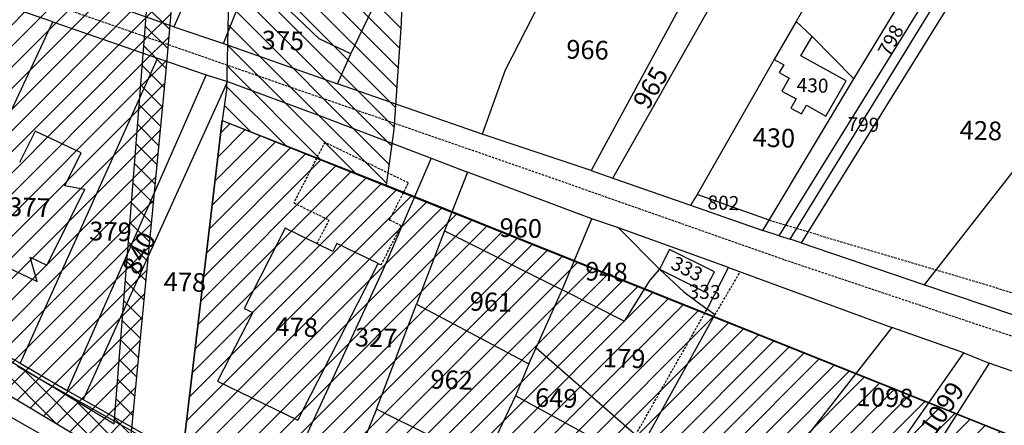
# Model space of a CAD drawing. Units: millimetres. Extents: x 345434 to 355956, y 4624461 to 4633665.
# Drawn here: x 353278 to 353487, y 4627465 to 4627551 of the extents above; entities that cross this region are included whole.
import ezdxf
from ezdxf.enums import TextEntityAlignment as Align

# ---------------------------------------------------------------- set-up
doc = ezdxf.new("R2010")
doc.units = ezdxf.units.MM
doc.linetypes.add('DASHED', pattern=[0.75, 0.5, -0.25])
for name, color, linetype in [('G_FABBRICATI', 3, 'Continuous'), ('G_PARTICELLE', 1, 'Continuous'), ('G_STRADE', 5, 'Continuous'), ('PRG', 7, 'Continuous'), ('PRG_C1', 51, 'Continuous'), ('PRG_C2', 40, 'Continuous'), ('PRG_F5', 140, 'Continuous'), ('T_FABBRICATI', 3, 'Continuous'), ('T_PARTICELLE', 1, 'Continuous')]:
    doc.layers.add(name, color=color, linetype=linetype)
doc.styles.add('ROMANTIC', font='romantic.ttf')

# ---------------------------------------------------------------- blocks, each defined once
blk = doc.blocks.new('PART')
at = {"layer": 'T_PARTICELLE', "style": 'ROMANTIC', "flags": 1}
blk.add_attdef('FOGLIO', text='', height=4, dxfattribs=at).set_placement((0, 6.01), align=Align.CENTER)
at = {"layer": 'T_PARTICELLE', "style": 'ROMANTIC'}
blk.add_attdef('PARTICELLA', text='', height=4, dxfattribs=at).set_placement((0, 0), align=Align.CENTER)
blk = doc.blocks.new('FABBR')
at = {"layer": 'T_FABBRICATI', "style": 'ROMANTIC', "flags": 1}
blk.add_attdef('FOGLIO', text='', height=4, dxfattribs=at).set_placement((0, 6.01), align=Align.CENTER)
at = {"layer": 'T_FABBRICATI', "style": 'ROMANTIC'}
blk.add_attdef('PARTICELLA', text='', height=4, dxfattribs=at).set_placement((0, 0), align=Align.CENTER)

msp = doc.modelspace()

# ---------------------------------------------------------------- hatches: boundary and pattern name
at = {"layer": 'PRG_C1'}
h = msp.add_hatch(dxfattribs=at)
h.set_pattern_fill('ANSI31', color=256, style=0)
h.paths.add_polyline_path([(353277.03, 4627590.13), (353270.19, 4627600.93), (353236.41, 4627616.81), (353192.05, 4627639.74), (352948.79, 4627740.67), (352877.66, 4627730.01), (352870.7, 4627717.66), (352884.56, 4627707.17), (352915.35, 4627689.51), (352986.48, 4627650.1), (353062.37, 4627612.54), (353108.97, 4627579.58), (353297.72, 4627465.38), (353305.68, 4627566.49)])
h.paths.add_polyline_path([(353251.75, 4627489.76), (353261.08, 4627489.53), (353261.24, 4627495.81), (353251.91, 4627496.05)], flags=25)
h.paths.add_polyline_path([(353165.78, 4627590.25), (353175.03, 4627589.95), (353175.23, 4627596.19), (353165.98, 4627596.48)], flags=24)
h = msp.add_hatch(dxfattribs=at)
h.set_pattern_fill('ANSI31', color=256, style=0)
h.paths.add_polyline_path([(353108.97, 4627579.58), (353062.37, 4627612.54), (352986.48, 4627650.1), (352915.35, 4627689.51), (352884.56, 4627707.17), (352870.7, 4627717.66), (352865.97, 4627709.2), (353138.92, 4627553.33), (353300.64, 4627456.27), (353308.69, 4627540.33), (353310.6, 4627562.43), (353305.68, 4627566.49), (353297.72, 4627465.38)])
h.paths.add_polyline_path([(353081.41, 4627577.93), (353090.56, 4627577.59), (353090.79, 4627583.76), (353081.64, 4627584.1)], flags=25)
h.paths.add_polyline_path([(353251.61, 4627483.27), (353260.27, 4627483.06), (353260.43, 4627489.24), (353251.76, 4627489.45)], flags=25)
h.paths.add_polyline_path([(353251.75, 4627489.76), (353261.08, 4627489.53), (353261.24, 4627495.81), (353251.91, 4627496.05)], flags=24)
at = {"layer": 'PRG_C2'}
h = msp.add_hatch(dxfattribs=at)
h.set_pattern_fill('ANSI31', color=256, style=0)
h.paths.add_polyline_path([(353320.65, 4627529.84), (353311.28, 4627450.4), (353513.96, 4627326.51), (353527.84, 4627350.49), (353535.97, 4627358.83), (353542.06, 4627361.66), (353552.61, 4627361.35), (353571.03, 4627429.77)])
h.paths.add_polyline_path([(353477.67, 4627402.33), (353486.89, 4627402.01), (353487.1, 4627408.22), (353477.89, 4627408.54)], flags=24)
at = {"layer": 'PRG_F5'}
h = msp.add_hatch(dxfattribs=at)
h.set_pattern_fill('ANSI31', color=256, angle=90, style=0)
h.paths.add_polyline_path([(353427.36, 4627972.51), (353464.5, 4627988.6), (353509.3, 4628010.51), (353551.95, 4628031.08), (353583.92, 4628051.58), (353609.34, 4628072.72), (353622.61, 4628087.63), (353637.64, 4628107.05), (353639.64, 4628170.21), (353625.04, 4628152.45), (353594.58, 4628117.37), (353580.87, 4628101.65), (353566.02, 4628088.45), (353542.88, 4628072), (353515.87, 4628057.86), (353472.9, 4628035.87), (353372.56, 4627991.59), (353274.58, 4627947.89), (353264.44, 4627941.32), (353253.51, 4627931.34), (353243.83, 4627918.84), (353237.64, 4627908.4), (353232.21, 4627894.09), (353229.58, 4627883.92), (353227.43, 4627864.57), (353228.31, 4627853.21), (353230.26, 4627838.4), (353236.05, 4627819.77), (353246.17, 4627793.58), (353278.47, 4627709.18), (353305.67, 4627641.81), (353313.43, 4627619.07), (353318.3, 4627602.57), (353321.52, 4627578.96), (353322.16, 4627562.41), (353321.61, 4627536.3), (353320.65, 4627529.84), (353355.56, 4627516.1), (353357.25, 4627527.89), (353358.79, 4627550.46), (353359.4, 4627572.79), (353356.14, 4627601.92), (353352.22, 4627619.46), (353347.34, 4627637.95), (353339.71, 4627658.67), (353327.62, 4627688.61), (353306.85, 4627742.41), (353290.82, 4627783.03), (353279.57, 4627810.64), (353267.18, 4627842.69), (353265.05, 4627851.99), (353265.15, 4627861.62), (353265.28, 4627872.97), (353268.57, 4627882.23), (353271.54, 4627889.42), (353279.11, 4627901), (353288.86, 4627909.82), (353304.64, 4627917.58), (353360.47, 4627944.32)])
h.paths.add_polyline_path([(353443.33, 4627993.61), (353451.85, 4627993.29), (353452.08, 4627999.37), (353443.55, 4627999.69)], flags=24)
h = msp.add_hatch(dxfattribs=at)
h.set_pattern_fill('ANSI31', color=256, angle=90, style=0)
h.paths.add_polyline_path([(352986.48, 4627650.1), (352915.35, 4627689.51), (352884.56, 4627707.17), (352870.7, 4627717.66), (352865.97, 4627709.2), (353138.92, 4627553.33), (353300.64, 4627456.27), (353308.69, 4627540.33), (353310.6, 4627562.43), (353305.68, 4627566.49), (353297.72, 4627465.38), (353108.97, 4627579.58), (353062.37, 4627612.54)])
h.paths.add_polyline_path([(353081.41, 4627577.93), (353090.56, 4627577.59), (353090.79, 4627583.76), (353081.64, 4627584.1)], flags=25)
h.paths.add_polyline_path([(353251.61, 4627483.27), (353260.27, 4627483.06), (353260.43, 4627489.24), (353251.76, 4627489.45)], flags=25)
h.paths.add_polyline_path([(353251.75, 4627489.76), (353261.08, 4627489.53), (353261.24, 4627495.81), (353251.91, 4627496.05)], flags=24)

# ---------------------------------------------------------------- linework, layer by layer
at = {"layer": 'G_FABBRICATI'}
for p, q in [((353442.66, 4627550.86), (353437.94, 4627542.76)), ((353446.06, 4627547.67), (353442.66, 4627550.86)), ((353443.65, 4627543.54), (353446.06, 4627547.67)), ((353437.94, 4627542.76), (353440.01, 4627541.62)), ((353453.27, 4627538.2), (353443.65, 4627543.54)), ((353440.01, 4627541.62), (353439.05, 4627539.97)), ((353439.05, 4627539.97), (353441.17, 4627538.79)), ((353441.17, 4627538.79), (353439.59, 4627536.07)), ((353448.94, 4627530.76), (353453.27, 4627538.2)), ((353439.59, 4627536.07), (353442.61, 4627534.39)), ((353442.61, 4627534.39), (353441.48, 4627532.45)), ((353441.48, 4627532.45), (353443.75, 4627531.19)), ((353443.75, 4627531.19), (353444.83, 4627533.04)), ((353444.83, 4627533.04), (353448.94, 4627530.76)), ((353280.97, 4627527.57), (353277.6, 4627520.88)), ((353290.73, 4627522.92), (353280.97, 4627527.57)), ((353287.22, 4627515.95), (353290.73, 4627522.92)), ((353283.41, 4627499.12), (353291.5, 4627515.17)), ((353291.5, 4627515.17), (353287.22, 4627515.95)), ((353334.08, 4627506.92), (353325.35, 4627489.9)), ((353344.19, 4627502.01), (353334.08, 4627506.92)), ((353266.01, 4627502.95), (353281.4, 4627495.61)), ((353345.06, 4627503.7), (353344.19, 4627502.01)), ((353353.79, 4627499.47), (353345.06, 4627503.7)), ((353415.75, 4627502.43), (353413.56, 4627498.25)), ((353425.29, 4627497.7), (353415.75, 4627502.43)), ((353281.4, 4627495.61), (353279.89, 4627500.8)), ((353279.89, 4627500.8), (353283.41, 4627499.12)), ((353336.72, 4627466.19), (353353.79, 4627499.47)), ((353413.56, 4627498.25), (353423.1, 4627493.52)), ((353423.1, 4627493.52), (353425.29, 4627497.7)), ((353325.35, 4627489.9), (353327.17, 4627489.02)), ((353327.17, 4627489.02), (353319.7, 4627474.46)), ((353319.7, 4627474.46), (353336.72, 4627466.19))]:
    msp.add_line(p, q, dxfattribs=at)
at = {"layer": 'G_PARTICELLE', "linetype": 'DASHED'}
for points in [[(352862.3, 4627719.87), (352926.65, 4627683.88), (352960.67, 4627669.45), (353029.5, 4627644.28), (353190.19, 4627587.28), (353390.69, 4627517.64), (353440.17, 4627500.24), (353595.6, 4627448.15), (353678.36, 4627420.92), (353714.31, 4627408.26), (353732.26, 4627402.14)], [(353353.79, 4627499.47), (353354.47, 4627499.16), (353358.73, 4627507.47), (353356.23, 4627508.69), (353360.26, 4627516.55), (353342.47, 4627525.18), (353335.87, 4627512.32), (353343.37, 4627508.68), (353340.79, 4627503.66)], [(353436.88, 4627508.63), (353510.93, 4627486.62)], [(353425.38, 4627488.53), (353430.74, 4627497.68)], [(353408.56, 4627463.09), (353423.7, 4627489.76)]]:
    msp.add_lwpolyline(points, dxfattribs=at)
at = {"layer": 'G_PARTICELLE'}
for points in [[(353464.66, 4627589.1), (353442.66, 4627550.86)], [(353396.74, 4627571.63), (353380.82, 4627540.46), (353375.9, 4627526.94)], [(353439, 4627505.32), (353475.84, 4627564.8), (353473.51, 4627569.27)], [(353454.91, 4627538.62), (353473.51, 4627569.27)], [(353318.65, 4627568.33), (353310.39, 4627549.71)], [(353441.39, 4627504.58), (353478.16, 4627564.56), (353480.04, 4627564.42)], [(353480.95, 4627563.83), (353443.68, 4627503.84)], [(353320.93, 4627546.18), (353326.8, 4627560.83)], [(353348.03, 4627543.97), (353355.16, 4627558.88)], [(353421.18, 4627559.94), (353399.06, 4627519.16)], [(353310.39, 4627549.71), (353287.85, 4627557.7)], [(353348.03, 4627543.97), (353341.26, 4627547.18), (353330.45, 4627557.56)], [(353403.69, 4627517.54), (353426.31, 4627557.54)], [(353284.69, 4627550.75), (353273.9, 4627554.46)], [(353256.38, 4627490.35), (353284.69, 4627550.75)], [(353284.69, 4627550.75), (353306.96, 4627543.02)], [(353442.66, 4627550.86), (353437.94, 4627542.76), (353421.62, 4627514.07)], [(353442.66, 4627550.86), (353446.06, 4627547.67), (353454.91, 4627538.62)], [(353310.39, 4627549.71), (353320.93, 4627546.18)], [(353320.93, 4627546.18), (353345.18, 4627537.62)], [(353345.18, 4627537.62), (353348.03, 4627543.97)], [(353306.96, 4627543.02), (353277.78, 4627478.3)], [(353306.96, 4627543.02), (353317.29, 4627539.51)], [(353317.29, 4627539.51), (353287.77, 4627472.51)], [(353321.83, 4627538.12), (353291.15, 4627470.6)], [(353317.29, 4627539.51), (353321.83, 4627538.12)], [(353321.83, 4627538.12), (353341.74, 4627530.75), (353365.05, 4627521.82)], [(353436.88, 4627508.63), (353454.91, 4627538.62)], [(353375.9, 4627526.94), (353345.18, 4627537.62)], [(353469.88, 4627494.93), (353500.24, 4627533.61), (353503.11, 4627537.14)], [(353399.06, 4627519.16), (353375.9, 4627526.94)], [(353365.05, 4627521.82), (353354.85, 4627498.2), (353336.12, 4627457.72), (353332.69, 4627449.66), (353331.53, 4627447.67)], [(353365.05, 4627521.82), (353372.8, 4627518.86)], [(353372.8, 4627518.86), (353367.92, 4627506.4)], [(353399.2, 4627508.9), (353372.8, 4627518.86)], [(353399.06, 4627519.16), (353403.69, 4627517.54)], [(353403.69, 4627517.54), (353420.19, 4627511.86)], [(353421.62, 4627514.07), (353420.19, 4627511.86)], [(353436.88, 4627508.63), (353421.62, 4627514.07)], [(353420.19, 4627511.86), (353435.54, 4627506.43)], [(353392.9, 4627493.83), (353399.2, 4627508.9)], [(353404.86, 4627507.04), (353399.2, 4627508.9)], [(353435.54, 4627506.43), (353436.88, 4627508.63)], [(353367.92, 4627506.4), (353362, 4627490.82)], [(353367.92, 4627506.4), (353392.9, 4627493.83)], [(353404.86, 4627507.04), (353413.56, 4627498.25)], [(353428.23, 4627498.6), (353404.86, 4627507.04)], [(353439, 4627505.32), (353435.54, 4627506.43)], [(353439, 4627505.32), (353441.39, 4627504.58)], [(353443.68, 4627503.84), (353441.39, 4627504.58)], [(353443.68, 4627503.84), (353469.88, 4627494.93)], [(353413.56, 4627498.25), (353411.54, 4627495.93), (353406.1, 4627487.21), (353392.9, 4627493.83)], [(353413.56, 4627498.25), (353418.77, 4627493.42), (353423.7, 4627489.76)], [(353423.7, 4627489.76), (353428.23, 4627498.6)], [(353428.23, 4627498.6), (353462.94, 4627485.82)], [(353387.41, 4627481.57), (353392.9, 4627493.83)], [(353469.88, 4627494.93), (353508.13, 4627482.02)], [(353256.38, 4627490.35), (353277.78, 4627478.3)], [(353353.47, 4627468.5), (353362, 4627490.82)], [(353362, 4627490.82), (353385.85, 4627478.15)], [(353425.38, 4627488.53), (353423.7, 4627489.76)], [(353410.35, 4627461.53), (353425.38, 4627488.53)], [(353462.94, 4627485.82), (353445.18, 4627463.14)], [(353478.23, 4627480.46), (353462.94, 4627485.82)], [(353385.85, 4627478.15), (353387.41, 4627481.57)], [(353387.41, 4627481.57), (353410.35, 4627461.53)], [(353461.92, 4627457.09), (353478.23, 4627480.46)], [(353478.23, 4627480.46), (353483.63, 4627478.28)], [(353277.78, 4627478.3), (353287.77, 4627472.51)], [(353385.85, 4627478.15), (353383.03, 4627471.32)], [(353483.63, 4627478.28), (353468.85, 4627454.99)], [(353502.1, 4627471.82), (353483.63, 4627478.28)], [(353287.77, 4627472.51), (353291.15, 4627470.6)], [(353383.03, 4627471.32), (353376.25, 4627457.16)], [(353405.86, 4627458.86), (353383.03, 4627471.32)], [(353291.15, 4627470.6), (353331.53, 4627447.67)], [(353353.47, 4627468.5), (353348.44, 4627456.14), (353346.9, 4627452.88), (353368.86, 4627440.59)], [(353376.25, 4627457.16), (353353.47, 4627468.5)]]:
    msp.add_lwpolyline(points, dxfattribs=at)
at = {"layer": 'G_STRADE'}
for p, q in [((353256.38, 4627490.35), (353277.78, 4627478.3)), ((353320.01, 4627441.68), (353242.15, 4627485.9)), ((353304.85, 4627461.95), (353277.19, 4627477.57)), ((353277.78, 4627478.3), (353287.77, 4627472.51)), ((353287.77, 4627472.51), (353291.15, 4627470.6)), ((353291.15, 4627470.6), (353331.53, 4627447.67))]:
    msp.add_line(p, q, dxfattribs=at)
at = {"layer": 'PRG', "color": 5}
for points in [[(353246.17, 4627793.58), (353278.47, 4627709.18), (353305.67, 4627641.81), (353313.43, 4627619.07), (353318.3, 4627602.57), (353321.52, 4627578.96), (353322.16, 4627562.41), (353321.61, 4627536.3), (353320.65, 4627529.84)], [(353355.56, 4627516.1), (353357.25, 4627527.89), (353358.79, 4627550.46), (353359.4, 4627572.79), (353356.14, 4627601.92), (353352.22, 4627619.46), (353347.34, 4627637.95), (353339.71, 4627658.67), (353327.62, 4627688.61), (353306.85, 4627742.41)], [(352870.7, 4627717.66), (352884.56, 4627707.17), (352915.35, 4627689.51), (352986.48, 4627650.1), (353062.37, 4627612.54), (353108.97, 4627579.58), (353297.72, 4627465.38), (353305.68, 4627566.49)], [(353310.6, 4627562.43), (353308.69, 4627540.33), (353300.64, 4627456.27), (353138.92, 4627553.33), (352865.97, 4627709.2)], [(353311.28, 4627450.4), (353320.65, 4627529.84), (353571.03, 4627429.77), (353552.61, 4627361.35), (353542.06, 4627361.66), (353535.97, 4627358.83), (353527.84, 4627350.49), (353513.96, 4627326.51), (353311.28, 4627450.4)], [(353320.65, 4627529.84), (353311.28, 4627450.4), (353513.96, 4627326.51)], [(353320.65, 4627529.84), (353355.56, 4627516.1)], [(353355.56, 4627516.1), (353571.03, 4627429.77), (353552.61, 4627361.35), (353542.06, 4627361.66), (353535.97, 4627358.83), (353529.64, 4627352.33)]]:
    msp.add_lwpolyline(points, dxfattribs=at)

# ---------------------------------------------------------------- block references
at = {"layer": 'T_FABBRICATI'}
ref = msp.add_blockref('FABBR', (353446.07, 4627535.78), dxfattribs=dict(at, xscale=0.496061660113928, yscale=0.4960616601139279, zscale=0.4963684756445579, rotation=358.2858472130932))
ref.add_attrib('PARTICELLA', '430', dxfattribs={"height": 2.977, "rotation": 358.2858, "style": 'ROMANTIC', "oblique": 360}).set_placement((353446.07, 4627535.78), align=Align.CENTER)
ref = msp.add_blockref('FABBR', (353279.67, 4627509.41), dxfattribs=dict(at, xscale=0.4966702805762759, yscale=0.4966702805762758, zscale=0.4969567476188868, rotation=358.3172808931172))
ref.add_attrib('PARTICELLA', '377', dxfattribs={"height": 3.974, "rotation": 358.3173, "style": 'ROMANTIC', "oblique": 0}).set_placement((353279.67, 4627509.41), align=Align.CENTER)
ref = msp.add_blockref('FABBR', (353418.78, 4627497), dxfattribs=dict(at, xscale=0.4961784757889276, yscale=0.4961784757889275, zscale=0.4964805132212169, rotation=333.6159361334504))
ref.add_attrib('PARTICELLA', '333', dxfattribs={"height": 2.978, "rotation": 333.6159, "style": 'ROMANTIC', "oblique": 0}).set_placement((353418.78, 4627497), align=Align.CENTER)
ref = msp.add_blockref('FABBR', (353336.45, 4627483.96), dxfattribs=dict(at, xscale=0.4964736364451084, yscale=0.4964736364451083, zscale=0.4967656075672216, rotation=358.3024875991227))
ref.add_attrib('PARTICELLA', '478', dxfattribs={"height": 3.973, "rotation": 358.3025, "style": 'ROMANTIC', "oblique": 360}).set_placement((353336.45, 4627483.96), align=Align.CENTER)
at = {"layer": 'T_PARTICELLE'}
ref = msp.add_blockref('PART', (353333.52, 4627544.8), dxfattribs=dict(at, xscale=0.4964777891519312, yscale=0.4964777891519312, zscale=0.4967713340267092, rotation=358.3149120684423))
ref.add_attrib('PARTICELLA', '375', dxfattribs={"height": 3.973, "rotation": 358.3149, "style": 'ROMANTIC', "oblique": 0}).set_placement((353333.52, 4627544.8), align=Align.CENTER)
ref = msp.add_blockref('PART', (353464.03, 4627546.12), dxfattribs=dict(at, xscale=0.4959869875542305, yscale=0.4959869875542307, zscale=0.4962965040043776, rotation=61.70940671725532))
ref.add_attrib('PARTICELLA', '798', dxfattribs={"height": 2.977, "rotation": 61.7094, "style": 'ROMANTIC', "oblique": 0}).set_placement((353464.03, 4627546.12), align=Align.CENTER)
ref = msp.add_blockref('PART', (353398.25, 4627542.84), dxfattribs=dict(at, xscale=0.496240011884508, yscale=0.4962400118845079, zscale=0.4965411191745939, rotation=358.3007541197969))
ref.add_attrib('PARTICELLA', '966', dxfattribs={"height": 3.971, "rotation": 358.3008, "style": 'ROMANTIC', "oblique": 0}).set_placement((353398.25, 4627542.84), align=Align.CENTER)
ref = msp.add_blockref('PART', (353413.42, 4627535.79), dxfattribs=dict(at, xscale=0.4961854905339343, yscale=0.4961854905339345, zscale=0.4964882134487862, rotation=60.12064774755738))
ref.add_attrib('PARTICELLA', '965', dxfattribs={"height": 3.971, "rotation": 60.1206, "style": 'ROMANTIC', "oblique": 360}).set_placement((353413.42, 4627535.79), align=Align.CENTER)
ref = msp.add_blockref('PART', (353456.86, 4627527.48), dxfattribs=dict(at, xscale=0.496024246785078, yscale=0.4960242467850779, zscale=0.4963321459354, rotation=358.2803476921699))
ref.add_attrib('PARTICELLA', '799', dxfattribs={"height": 2.977, "rotation": 358.2803, "style": 'ROMANTIC', "oblique": 360}).set_placement((353456.86, 4627527.48), align=Align.CENTER)
ref = msp.add_blockref('PART', (353481.82, 4627525.7), dxfattribs=dict(at, xscale=0.4959289695035848, yscale=0.4959289695035847, zscale=0.4962400725829887, rotation=358.2710005394806))
ref.add_attrib('PARTICELLA', '428', dxfattribs={"height": 3.969, "rotation": 358.271, "style": 'ROMANTIC', "oblique": 0}).set_placement((353481.82, 4627525.7), align=Align.CENTER)
ref = msp.add_blockref('PART', (353437.84, 4627524.16), dxfattribs=dict(at, xscale=0.4960979961613471, yscale=0.496097996161347, zscale=0.4964033526947979, rotation=358.2856419539449))
ref.add_attrib('PARTICELLA', '430', dxfattribs={"height": 3.97, "rotation": 358.2856, "style": 'ROMANTIC', "oblique": 360}).set_placement((353437.84, 4627524.16), align=Align.CENTER)
ref = msp.add_blockref('PART', (353427.13, 4627510.85), dxfattribs=dict(at, xscale=0.4961431900589467, yscale=0.4961431900589466, zscale=0.4964467377846478, rotation=358.285792216462))
ref.add_attrib('PARTICELLA', '802', dxfattribs={"height": 2.978, "rotation": 358.2858, "style": 'ROMANTIC', "oblique": 0}).set_placement((353427.13, 4627510.85), align=Align.CENTER)
ref = msp.add_blockref('PART', (353296.89, 4627504.26), dxfattribs=dict(at, xscale=0.4966103799805177, yscale=0.4966103799805176, zscale=0.4968985789114181, rotation=358.3136002634874))
ref.add_attrib('PARTICELLA', '379', dxfattribs={"height": 3.974, "rotation": 358.3136, "style": 'ROMANTIC', "oblique": 0}).set_placement((353296.89, 4627504.26), align=Align.CENTER)
ref = msp.add_blockref('PART', (353384.06, 4627504.98), dxfattribs=dict(at, xscale=0.4963022384234546, yscale=0.4963022384234545, zscale=0.4966003787364398, rotation=358.2961263288074))
ref.add_attrib('PARTICELLA', '960', dxfattribs={"height": 3.971, "rotation": 358.2961, "style": 'ROMANTIC', "oblique": 0}).set_placement((353384.06, 4627504.98), align=Align.CENTER)
ref = msp.add_blockref('PART', (353304.8, 4627500.81), dxfattribs=dict(at, xscale=0.4965829010207484, yscale=0.4965829010207483, zscale=0.4968718676096824, rotation=64.18916986796152))
ref.add_attrib('PARTICELLA', '840', dxfattribs={"height": 3.974, "rotation": 64.1892, "style": 'ROMANTIC', "oblique": 360}).set_placement((353304.8, 4627500.81), align=Align.CENTER)
ref = msp.add_blockref('PART', (353402.27, 4627495.72), dxfattribs=dict(at, xscale=0.4962387532878076, yscale=0.4962387532878076, zscale=0.4965387492293218, rotation=358.2894636302419))
ref.add_attrib('PARTICELLA', '948', dxfattribs={"height": 3.971, "rotation": 358.2895, "style": 'ROMANTIC', "oblique": 360}).set_placement((353402.27, 4627495.72), align=Align.CENTER)
ref = msp.add_blockref('PART', (353312.71, 4627493.53), dxfattribs=dict(at, xscale=0.4965556325625322, yscale=0.4965556325625323, zscale=0.4968452501925507, rotation=358.3088616335843))
ref.add_attrib('PARTICELLA', '478', dxfattribs={"height": 3.973, "rotation": 358.3089, "style": 'ROMANTIC', "oblique": 0}).set_placement((353312.71, 4627493.53), align=Align.CENTER)
ref = msp.add_blockref('PART', (353423.13, 4627491.94), dxfattribs=dict(at, xscale=0.4961642053688443, yscale=0.4961642053688444, zscale=0.4964665970568711, rotation=358.2826956336465))
ref.add_attrib('PARTICELLA', '333', dxfattribs={"height": 2.978, "rotation": 358.2827, "style": 'ROMANTIC', "oblique": 360}).set_placement((353423.13, 4627491.94), align=Align.CENTER)
ref = msp.add_blockref('PART', (353377.74, 4627489.31), dxfattribs=dict(at, xscale=0.4963279581424843, yscale=0.4963279581424844, zscale=0.4966248354871814, rotation=358.294387475864))
ref.add_attrib('PARTICELLA', '961', dxfattribs={"height": 3.972, "rotation": 358.2944, "style": 'ROMANTIC', "oblique": 360}).set_placement((353377.74, 4627489.31), align=Align.CENTER)
ref = msp.add_blockref('PART', (353353.35, 4627481.72), dxfattribs=dict(at, xscale=0.4964149569796809, yscale=0.4964149569796808, zscale=0.496708770420879, rotation=358.2984792380582))
ref.add_attrib('PARTICELLA', '327', dxfattribs={"height": 3.972, "rotation": 358.2985, "style": 'ROMANTIC', "oblique": 0}).set_placement((353353.35, 4627481.72), align=Align.CENTER)
ref = msp.add_blockref('PART', (353406.03, 4627477.33), dxfattribs=dict(at, xscale=0.4962298154214891, yscale=0.496229815421489, zscale=0.4965296321582733, rotation=358.2844345907939))
ref.add_attrib('PARTICELLA', '179', dxfattribs={"height": 3.971, "rotation": 358.2844, "style": 'ROMANTIC', "oblique": 360}).set_placement((353406.03, 4627477.33), align=Align.CENTER)
ref = msp.add_blockref('PART', (353369.38, 4627472.77), dxfattribs=dict(at, xscale=0.4963600496609639, yscale=0.4963600496609639, zscale=0.4966554092951507, rotation=358.2929984770103))
ref.add_attrib('PARTICELLA', '962', dxfattribs={"height": 3.972, "rotation": 358.293, "style": 'ROMANTIC', "oblique": 0}).set_placement((353369.38, 4627472.77), align=Align.CENTER)
ref = msp.add_blockref('PART', (353391.61, 4627468.9), dxfattribs=dict(at, xscale=0.4962827302516316, yscale=0.4962827302516316, zscale=0.4965805485598472, rotation=358.2865824319782))
ref.add_attrib('PARTICELLA', '649', dxfattribs={"height": 3.971, "rotation": 358.2866, "style": 'ROMANTIC', "oblique": 0}).set_placement((353391.61, 4627468.9), align=Align.CENTER)
ref = msp.add_blockref('PART', (353461.47, 4627469.02), dxfattribs=dict(at, xscale=0.4960324165192922, yscale=0.4960324165192922, zscale=0.496338764633915, rotation=358.2645400941769))
ref.add_attrib('PARTICELLA', '1098', dxfattribs={"height": 3.969, "rotation": 358.2645, "style": 'ROMANTIC', "oblique": 360}).set_placement((353461.47, 4627469.02), align=Align.CENTER)
ref = msp.add_blockref('PART', (353475.32, 4627467.6), dxfattribs=dict(at, xscale=0.4959822830997338, yscale=0.495982283099734, zscale=0.4962903534738598, rotation=56.8202774876066))
ref.add_attrib('PARTICELLA', '1099', dxfattribs={"height": 3.969, "rotation": 56.8203, "style": 'ROMANTIC', "oblique": 360}).set_placement((353475.32, 4627467.6), align=Align.CENTER)

doc.saveas('drawing.dxf')
